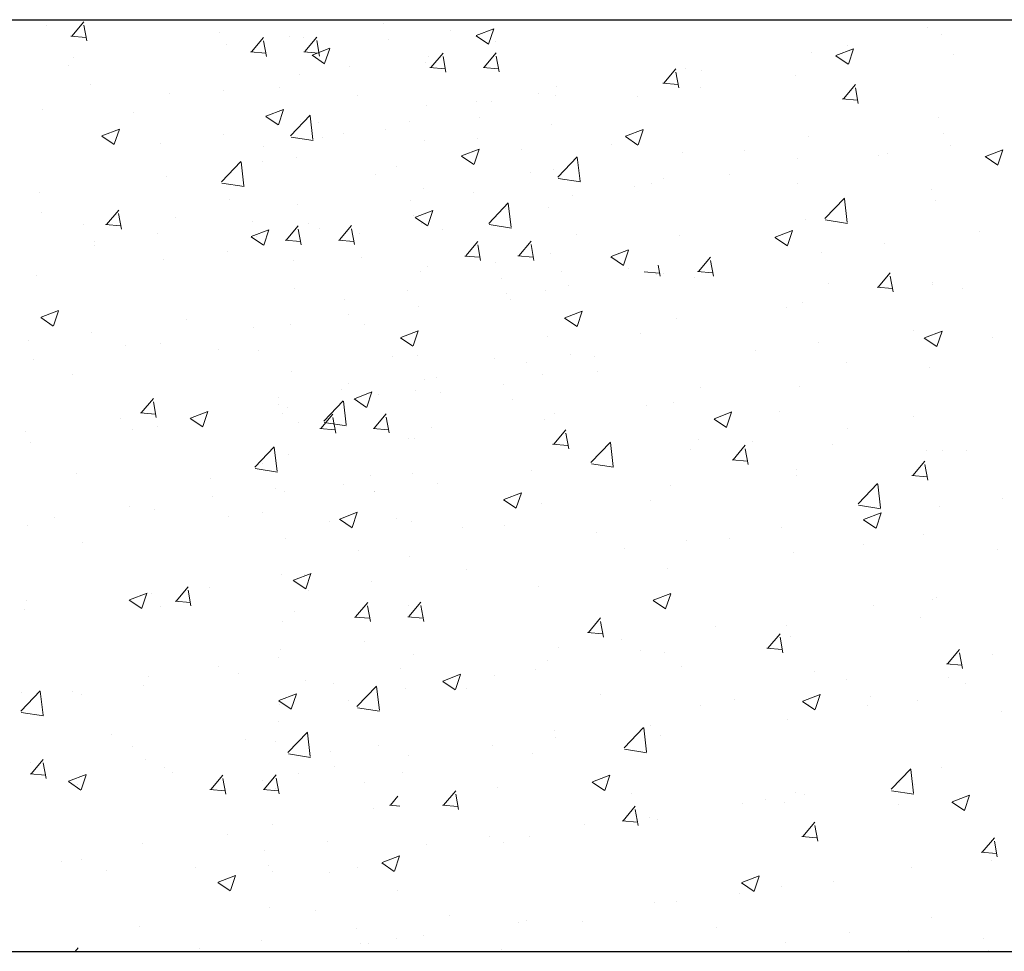
# Model space of a CAD drawing. Units: millimetres. Extents: x 288 to 708, y -5578 to 485.
# Drawn here: x 524 to 536, y -4373 to -4361 of the extents above; entities that cross this region are included whole.
import ezdxf

# ---------------------------------------------------------------- set-up
doc = ezdxf.new("R2010")
doc.units = ezdxf.units.MM
doc.layers.add('поэтажка', color=252, linetype='Continuous', lineweight=20)
doc.layers.add('Штриховка', color=7, linetype='Continuous')

msp = doc.modelspace()

# ---------------------------------------------------------------- linework, layer by layer
at = {"layer": 'поэтажка', "color": 252, "lineweight": -3}
msp.add_line((443.824, -4360.69), (691.385, -4360.69), dxfattribs=at)
at = {"layer": 'поэтажка', "color": 252, "lineweight": 30}
msp.add_line((443.824, -4372.954), (691.385, -4372.954), dxfattribs=at)
at = {"layer": 'Штриховка', "color": 252, "lineweight": 0}
for p, q in [((524.19, -4360.906), (524.349, -4360.717)), ((523.851, -4360.77), (523.851, -4360.77)), ((524.387, -4360.968), (524.349, -4360.761)), ((526.135, -4360.855), (526.135, -4360.855)), ((528.3, -4360.743), (528.3, -4360.743)), ((529.181, -4360.836), (529.181, -4360.836)), ((529.515, -4360.898), (529.746, -4360.81)), ((529.678, -4361.01), (529.745, -4360.811)), ((535.451, -4360.798), (535.451, -4360.798)), ((524.177, -4360.908), (524.374, -4360.925)), ((526.555, -4361.113), (526.714, -4360.924)), ((526.751, -4361.175), (526.713, -4360.968)), ((527.052, -4360.907), (527.052, -4360.907)), ((527.239, -4360.93), (527.239, -4360.93)), ((527.256, -4361.11), (527.415, -4360.921)), ((527.453, -4361.172), (527.415, -4360.965)), ((528.356, -4360.945), (528.356, -4360.945)), ((529.512, -4360.902), (529.676, -4361.013)), ((529.769, -4360.971), (529.769, -4360.971)), ((535.645, -4360.879), (535.645, -4360.879)), ((526.227, -4361.016), (526.227, -4361.016)), ((526.541, -4361.114), (526.738, -4361.132)), ((527.243, -4361.112), (527.44, -4361.129)), ((527.355, -4361.155), (527.586, -4361.066)), ((527.519, -4361.267), (527.585, -4361.068)), ((534.252, -4361.162), (534.483, -4361.074)), ((534.404, -4361.034), (534.404, -4361.034)), ((534.416, -4361.274), (534.482, -4361.075)), ((524.213, -4361.185), (524.213, -4361.185)), ((527.353, -4361.159), (527.517, -4361.27)), ((528.847, -4361.249), (528.847, -4361.249)), ((528.88, -4361.177), (528.88, -4361.177)), ((528.919, -4361.32), (529.078, -4361.131)), ((529.116, -4361.381), (529.078, -4361.175)), ((529.62, -4361.317), (529.779, -4361.128)), ((529.817, -4361.378), (529.779, -4361.172)), ((533.933, -4361.126), (533.933, -4361.126)), ((534.25, -4361.166), (534.414, -4361.277)), ((535.799, -4361.151), (535.799, -4361.151)), ((524.145, -4361.29), (524.145, -4361.29)), ((527.847, -4361.3), (527.847, -4361.3)), ((528.906, -4361.321), (529.103, -4361.339)), ((529.607, -4361.319), (529.804, -4361.336)), ((531.984, -4361.524), (532.143, -4361.335)), ((532.181, -4361.585), (532.143, -4361.379)), ((532.268, -4361.337), (532.268, -4361.337)), ((532.482, -4361.364), (532.482, -4361.364)), ((527.187, -4361.409), (527.187, -4361.409)), ((533.718, -4361.425), (533.718, -4361.425)), ((524.432, -4361.541), (524.432, -4361.541)), ((526.192, -4361.616), (526.192, -4361.616)), ((526.925, -4361.579), (526.925, -4361.579)), ((530.576, -4361.569), (530.576, -4361.569)), ((531.971, -4361.525), (532.168, -4361.543)), ((532.469, -4361.589), (532.469, -4361.589)), ((534.349, -4361.731), (534.507, -4361.541)), ((534.545, -4361.792), (534.507, -4361.586)), ((525.475, -4361.657), (525.475, -4361.657)), ((527.952, -4361.69), (527.952, -4361.69)), ((529.515, -4361.769), (529.515, -4361.769)), ((529.711, -4361.764), (529.711, -4361.764)), ((530.34, -4361.66), (530.34, -4361.66)), ((530.559, -4361.694), (530.559, -4361.694)), ((531.644, -4361.698), (531.644, -4361.698)), ((534.335, -4361.732), (534.532, -4361.75)), ((523.81, -4361.868), (523.81, -4361.868)), ((526.745, -4361.961), (526.976, -4361.873)), ((526.909, -4362.073), (526.976, -4361.874)), ((528.864, -4361.816), (528.864, -4361.816)), ((525.002, -4361.909), (525.002, -4361.909)), ((526.743, -4361.965), (526.907, -4362.076)), ((527.07, -4362.217), (527.326, -4361.949)), ((527.199, -4362.027), (527.199, -4362.027)), ((527.365, -4362.268), (527.328, -4361.955)), ((528.637, -4362.024), (528.637, -4362.024)), ((529.562, -4361.972), (529.562, -4361.972)), ((535.605, -4361.976), (535.605, -4361.976)), ((524.586, -4362.218), (524.816, -4362.13)), ((524.749, -4362.33), (524.816, -4362.131)), ((527.433, -4362.043), (527.433, -4362.043)), ((528.314, -4362.136), (528.314, -4362.136)), ((530.505, -4362.064), (530.505, -4362.064)), ((531.482, -4362.225), (531.713, -4362.137)), ((531.646, -4362.337), (531.713, -4362.138)), ((524.583, -4362.222), (524.747, -4362.333)), ((526.185, -4362.207), (526.185, -4362.207)), ((527.076, -4362.235), (527.369, -4362.28)), ((527.489, -4362.245), (527.489, -4362.245)), ((527.771, -4362.185), (527.771, -4362.185)), ((528.84, -4362.275), (528.84, -4362.275)), ((529.531, -4362.259), (529.531, -4362.259)), ((531.48, -4362.229), (531.644, -4362.34)), ((533.893, -4362.223), (533.893, -4362.223)), ((535.663, -4362.188), (535.663, -4362.188)), ((525.359, -4362.316), (525.359, -4362.316)), ((526.715, -4362.354), (526.715, -4362.354)), ((529.323, -4362.482), (529.554, -4362.394)), ((529.486, -4362.594), (529.553, -4362.395)), ((530.106, -4362.402), (530.106, -4362.402)), ((531.29, -4362.334), (531.29, -4362.334)), ((533.05, -4362.408), (533.05, -4362.408)), ((535.757, -4362.342), (535.757, -4362.342)), ((536.22, -4362.489), (536.45, -4362.401)), ((536.383, -4362.601), (536.45, -4362.402)), ((527.147, -4362.507), (527.147, -4362.507)), ((529.32, -4362.486), (529.484, -4362.597)), ((530.588, -4362.762), (530.844, -4362.495)), ((530.882, -4362.814), (530.846, -4362.501)), ((532.228, -4362.434), (532.228, -4362.434)), ((533.74, -4362.518), (533.74, -4362.518)), ((534.809, -4362.482), (534.809, -4362.482)), ((534.932, -4362.451), (534.932, -4362.451)), ((536.217, -4362.493), (536.381, -4362.604)), ((526.161, -4362.825), (526.417, -4362.557)), ((526.456, -4362.876), (526.419, -4362.563)), ((526.707, -4362.553), (526.707, -4362.553)), ((528.466, -4362.628), (528.466, -4362.628)), ((530.536, -4362.666), (530.536, -4362.666)), ((525.435, -4362.754), (525.435, -4362.754)), ((528.184, -4362.732), (528.184, -4362.732)), ((530.226, -4362.702), (530.226, -4362.702)), ((530.594, -4362.78), (530.887, -4362.826)), ((530.721, -4362.796), (530.721, -4362.796)), ((531.985, -4362.776), (531.985, -4362.776)), ((532.85, -4362.725), (532.85, -4362.725)), ((526.167, -4362.843), (526.46, -4362.888)), ((528.824, -4362.913), (528.824, -4362.913)), ((531.602, -4362.889), (531.602, -4362.889)), ((531.818, -4362.848), (531.818, -4362.848)), ((533.745, -4362.851), (533.745, -4362.851)), ((535.504, -4362.925), (535.504, -4362.925)), ((523.77, -4362.965), (523.77, -4362.965)), ((526.261, -4363.062), (526.261, -4363.062)), ((529.473, -4362.96), (529.473, -4362.96)), ((530.777, -4362.998), (530.777, -4362.998)), ((534.105, -4363.308), (534.362, -4363.04)), ((534.4, -4363.359), (534.364, -4363.046)), ((524.648, -4363.386), (524.807, -4363.196)), ((527.159, -4363.124), (527.159, -4363.124)), ((528.648, -4363.069), (528.648, -4363.069)), ((529.679, -4363.371), (529.935, -4363.103)), ((529.896, -4363.178), (529.896, -4363.178)), ((529.973, -4363.422), (529.937, -4363.109)), ((530.465, -4363.161), (530.465, -4363.161)), ((535.565, -4363.073), (535.565, -4363.073)), ((523.791, -4363.226), (523.791, -4363.226)), ((524.845, -4363.447), (524.806, -4363.24)), ((525.55, -4363.3), (525.55, -4363.3)), ((528.695, -4363.272), (528.695, -4363.272)), ((528.71, -4363.292), (528.874, -4363.403)), ((528.713, -4363.288), (528.944, -4363.2)), ((528.876, -4363.4), (528.943, -4363.201)), ((533.853, -4363.32), (533.853, -4363.32)), ((534.111, -4363.326), (534.405, -4363.371)), ((524.339, -4363.392), (524.339, -4363.392)), ((524.634, -4363.387), (524.831, -4363.404)), ((526.566, -4363.343), (526.566, -4363.343)), ((527.012, -4363.592), (527.171, -4363.403)), ((527.209, -4363.654), (527.171, -4363.447)), ((527.31, -4363.374), (527.31, -4363.374)), ((527.447, -4363.436), (527.447, -4363.436)), ((527.713, -4363.59), (527.872, -4363.4)), ((527.91, -4363.651), (527.872, -4363.444)), ((528.8, -4363.372), (528.8, -4363.372)), ((529.069, -4363.449), (529.069, -4363.449)), ((529.685, -4363.388), (529.978, -4363.434)), ((525.318, -4363.507), (525.318, -4363.507)), ((526.551, -4363.549), (526.715, -4363.66)), ((526.553, -4363.545), (526.784, -4363.457)), ((526.622, -4363.545), (526.622, -4363.545)), ((526.717, -4363.657), (526.783, -4363.458)), ((527.973, -4363.508), (527.973, -4363.508)), ((530.829, -4363.523), (530.829, -4363.523)), ((532.188, -4363.531), (532.188, -4363.531)), ((533.448, -4363.556), (533.612, -4363.667)), ((533.45, -4363.552), (533.681, -4363.464)), ((533.613, -4363.664), (533.68, -4363.465)), ((536.139, -4363.478), (536.139, -4363.478)), ((524.486, -4363.669), (524.486, -4363.669)), ((524.492, -4363.616), (524.492, -4363.616)), ((526.999, -4363.594), (527.196, -4363.611)), ((527.107, -4363.604), (527.107, -4363.604)), ((527.7, -4363.591), (527.897, -4363.608)), ((529.376, -4363.799), (529.535, -4363.61)), ((529.573, -4363.861), (529.535, -4363.654)), ((530.077, -4363.797), (530.236, -4363.607)), ((530.274, -4363.858), (530.236, -4363.651)), ((534.89, -4363.642), (534.89, -4363.642)), ((526.245, -4363.743), (526.245, -4363.743)), ((528.005, -4363.817), (528.005, -4363.817)), ((529.363, -4363.801), (529.56, -4363.818)), ((530.064, -4363.798), (530.261, -4363.815)), ((530.496, -4363.763), (530.496, -4363.763)), ((531.288, -4363.813), (531.452, -4363.924)), ((531.29, -4363.809), (531.521, -4363.721)), ((531.454, -4363.921), (531.521, -4363.722)), ((532.442, -4364.003), (532.601, -4363.814)), ((534.065, -4363.751), (534.065, -4363.751)), ((525.395, -4363.851), (525.395, -4363.851)), ((527.115, -4363.86), (527.115, -4363.86)), ((528.875, -4363.935), (528.875, -4363.935)), ((529.764, -4363.892), (529.764, -4363.892)), ((531.524, -4363.966), (531.524, -4363.966)), ((531.937, -4364.068), (531.91, -4363.92)), ((532.639, -4364.065), (532.6, -4363.858)), ((523.73, -4364.062), (523.73, -4364.062)), ((528.784, -4364.011), (528.784, -4364.011)), ((529.854, -4364.096), (529.854, -4364.096)), ((530.635, -4364.009), (530.635, -4364.009)), ((531.727, -4364.008), (531.924, -4364.025)), ((531.892, -4364.039), (531.892, -4364.039)), ((531.983, -4364.025), (531.983, -4364.025)), ((532.394, -4364.083), (532.394, -4364.083)), ((532.428, -4364.005), (532.625, -4364.022)), ((534.806, -4364.21), (534.965, -4364.021)), ((535.003, -4364.272), (534.965, -4364.065)), ((527.119, -4364.222), (527.119, -4364.222)), ((530.735, -4364.189), (530.735, -4364.189)), ((534.154, -4364.158), (534.154, -4364.158)), ((534.793, -4364.212), (534.99, -4364.229)), ((535.525, -4364.17), (535.525, -4364.17)), ((535.527, -4364.155), (535.527, -4364.155)), ((535.913, -4364.232), (535.913, -4364.232)), ((528.606, -4364.26), (528.606, -4364.26)), ((529.91, -4364.298), (529.91, -4364.298)), ((530.425, -4364.258), (530.425, -4364.258)), ((527.78, -4364.369), (527.78, -4364.369)), ((528.76, -4364.469), (528.76, -4364.469)), ((529.97, -4364.369), (529.97, -4364.369)), ((533.604, -4364.485), (533.604, -4364.485)), ((533.813, -4364.418), (533.813, -4364.418)), ((523.781, -4364.612), (523.945, -4364.723)), ((523.784, -4364.608), (524.014, -4364.52)), ((523.947, -4364.72), (524.014, -4364.521)), ((527.828, -4364.572), (527.828, -4364.572)), ((530.678, -4364.619), (530.842, -4364.73)), ((530.68, -4364.616), (530.911, -4364.527)), ((530.844, -4364.727), (530.911, -4364.528)), ((525.699, -4364.643), (525.699, -4364.643)), ((526.58, -4364.736), (526.58, -4364.736)), ((527.067, -4364.701), (527.067, -4364.701)), ((528.047, -4364.699), (528.047, -4364.699)), ((532.148, -4364.629), (532.148, -4364.629)), ((524.45, -4364.807), (524.45, -4364.807)), ((528.518, -4364.876), (528.682, -4364.987)), ((528.521, -4364.872), (528.752, -4364.784)), ((528.684, -4364.984), (528.751, -4364.785)), ((530.455, -4364.861), (530.455, -4364.861)), ((531.682, -4364.815), (531.682, -4364.815)), ((535.271, -4364.778), (535.271, -4364.778)), ((535.418, -4364.88), (535.648, -4364.791)), ((535.581, -4364.991), (535.648, -4364.792)), ((536.316, -4364.878), (536.316, -4364.878)), ((523.625, -4364.916), (523.625, -4364.916)), ((524.894, -4364.976), (524.894, -4364.976)), ((525.355, -4364.948), (525.355, -4364.948)), ((534.023, -4364.942), (534.023, -4364.942)), ((535.415, -4364.883), (535.579, -4364.994)), ((526.125, -4365.029), (526.125, -4365.029)), ((526.654, -4365.05), (526.654, -4365.05)), ((528.414, -4365.124), (528.414, -4365.124)), ((528.743, -4365.108), (528.743, -4365.108)), ((530.76, -4365.093), (530.76, -4365.093)), ((531.069, -4365.122), (531.069, -4365.122)), ((533.198, -4365.051), (533.198, -4365.051)), ((523.69, -4365.159), (523.69, -4365.159)), ((529.76, -4365.144), (529.76, -4365.144)), ((530.173, -4365.199), (530.173, -4365.199)), ((534.394, -4365.208), (534.394, -4365.208)), ((535.485, -4365.268), (535.485, -4365.268)), ((524.203, -4365.359), (524.203, -4365.359)), ((527.078, -4365.319), (527.078, -4365.319)), ((528.987, -4365.396), (528.987, -4365.396)), ((530.384, -4365.355), (530.384, -4365.355)), ((531.116, -4365.325), (531.116, -4365.325)), ((527.837, -4365.474), (527.837, -4365.474)), ((528.837, -4365.423), (528.837, -4365.423)), ((529.868, -4365.489), (529.868, -4365.489)), ((533.773, -4365.515), (533.773, -4365.515)), ((527.739, -4365.56), (527.739, -4365.56)), ((527.911, -4365.679), (528.142, -4365.59)), ((528.074, -4365.79), (528.141, -4365.591)), ((528.233, -4365.619), (528.233, -4365.619)), ((528.719, -4365.566), (528.719, -4365.566)), ((529.043, -4365.598), (529.043, -4365.598)), ((532.472, -4365.538), (532.472, -4365.538)), ((525.105, -4365.865), (525.264, -4365.676)), ((525.302, -4365.926), (525.264, -4365.72)), ((526.913, -4365.669), (526.913, -4365.669)), ((526.915, -4365.753), (526.915, -4365.753)), ((527.507, -4365.973), (527.763, -4365.706)), ((527.802, -4366.025), (527.765, -4365.712)), ((527.908, -4365.683), (528.072, -4365.793)), ((529.993, -4365.694), (529.993, -4365.694)), ((531.752, -4365.768), (531.752, -4365.768)), ((532.108, -4365.726), (532.108, -4365.726)), ((525.092, -4365.866), (525.289, -4365.884)), ((525.751, -4365.936), (525.982, -4365.847)), ((525.915, -4366.047), (525.981, -4365.848)), ((526.961, -4365.872), (526.961, -4365.872)), ((527.027, -4365.799), (527.027, -4365.799)), ((527.469, -4366.072), (527.628, -4365.882)), ((528.17, -4366.069), (528.329, -4365.88)), ((530.55, -4365.868), (530.55, -4365.868)), ((532.648, -4365.943), (532.879, -4365.854)), ((532.811, -4366.054), (532.878, -4365.855)), ((533.512, -4365.842), (533.512, -4365.842)), ((535.271, -4365.917), (535.271, -4365.917)), ((524.832, -4365.943), (524.832, -4365.943)), ((525.315, -4366.046), (525.315, -4366.046)), ((525.749, -4365.939), (525.913, -4366.05)), ((527.168, -4365.988), (527.168, -4365.988)), ((527.513, -4365.991), (527.806, -4366.037)), ((527.666, -4366.133), (527.628, -4365.927)), ((528.367, -4366.13), (528.329, -4365.924)), ((530.415, -4365.958), (530.415, -4365.958)), ((532.646, -4365.947), (532.809, -4366.057)), ((523.583, -4366.107), (523.583, -4366.107)), ((524.993, -4366.083), (524.993, -4366.083)), ((527.456, -4366.073), (527.653, -4366.091)), ((528.157, -4366.071), (528.354, -4366.088)), ((528.928, -4366.062), (528.928, -4366.062)), ((530.535, -4366.276), (530.694, -4366.087)), ((530.688, -4366.136), (530.688, -4366.136)), ((530.732, -4366.337), (530.694, -4366.131)), ((534.404, -4366.078), (534.404, -4366.078)), ((523.65, -4366.257), (523.65, -4366.257)), ((528.627, -4366.198), (528.627, -4366.198)), ((528.703, -4366.205), (528.703, -4366.205)), ((530.521, -4366.277), (530.718, -4366.295)), ((531.025, -4366.519), (531.281, -4366.251)), ((531.319, -4366.57), (531.283, -4366.257)), ((532.447, -4366.211), (532.447, -4366.211)), ((532.899, -4366.483), (533.058, -4366.293)), ((533.156, -4366.243), (533.156, -4366.243)), ((534.207, -4366.285), (534.207, -4366.285)), ((526.598, -4366.582), (526.854, -4366.314)), ((526.893, -4366.633), (526.856, -4366.32)), ((527.038, -4366.416), (527.038, -4366.416)), ((532.331, -4366.351), (532.331, -4366.351)), ((533.096, -4366.544), (533.058, -4366.337)), ((535.445, -4366.365), (535.445, -4366.365)), ((535.653, -4366.362), (535.653, -4366.362)), ((535.966, -4366.359), (535.966, -4366.359)), ((526.705, -4366.528), (526.705, -4366.528)), ((531.031, -4366.537), (531.324, -4366.582)), ((532.886, -4366.484), (533.083, -4366.501)), ((535.263, -4366.69), (535.422, -4366.5)), ((535.46, -4366.751), (535.422, -4366.544)), ((524.253, -4366.66), (524.253, -4366.66)), ((526.604, -4366.599), (526.897, -4366.645)), ((528.12, -4366.696), (528.12, -4366.696)), ((528.679, -4366.664), (528.679, -4366.664)), ((530.249, -4366.625), (530.249, -4366.625)), ((533.731, -4366.692), (533.731, -4366.692)), ((533.733, -4366.612), (533.733, -4366.612)), ((535.25, -4366.691), (535.447, -4366.708)), ((526.012, -4366.734), (526.012, -4366.734)), ((527.772, -4366.809), (527.772, -4366.809)), ((529.001, -4366.79), (529.001, -4366.79)), ((532.068, -4366.823), (532.068, -4366.823)), ((534.542, -4367.064), (534.799, -4366.797)), ((534.837, -4367.116), (534.801, -4366.803)), ((526.871, -4366.86), (526.871, -4366.86)), ((526.987, -4366.896), (526.987, -4366.896)), ((528.174, -4366.906), (528.174, -4366.906)), ((528.175, -4366.898), (528.175, -4366.898)), ((529.878, -4367.006), (530.109, -4366.917)), ((530.042, -4367.118), (530.109, -4366.918)), ((526.046, -4366.969), (526.046, -4366.969)), ((529.876, -4367.01), (530.04, -4367.12)), ((530.375, -4367.055), (530.375, -4367.055)), ((531.808, -4367.022), (531.808, -4367.022)), ((534.548, -4367.082), (534.842, -4367.128)), ((536.444, -4366.996), (536.444, -4366.996)), ((524.948, -4367.103), (524.948, -4367.103)), ((525.275, -4367.143), (525.275, -4367.143)), ((526.707, -4367.177), (526.707, -4367.177)), ((527.719, -4367.263), (527.949, -4367.174)), ((527.882, -4367.374), (527.949, -4367.175)), ((534.616, -4367.27), (534.846, -4367.181)), ((534.779, -4367.382), (534.846, -4367.182)), ((535.619, -4367.104), (535.619, -4367.104)), ((523.965, -4367.243), (523.965, -4367.243)), ((526.252, -4367.236), (526.252, -4367.236)), ((527.577, -4367.295), (527.577, -4367.295)), ((527.716, -4367.267), (527.88, -4367.377)), ((528.467, -4367.251), (528.467, -4367.251)), ((528.663, -4367.302), (528.663, -4367.302)), ((534.613, -4367.274), (534.777, -4367.384)), ((523.61, -4367.354), (523.61, -4367.354)), ((529.337, -4367.369), (529.337, -4367.369)), ((529.886, -4367.352), (529.886, -4367.352)), ((531.096, -4367.443), (531.096, -4367.443)), ((533.537, -4367.378), (533.537, -4367.378)), ((535.405, -4367.462), (535.405, -4367.462)), ((524.329, -4367.566), (524.329, -4367.566)), ((526.998, -4367.513), (526.998, -4367.513)), ((532.289, -4367.543), (532.289, -4367.543)), ((532.856, -4367.518), (532.856, -4367.518)), ((534.616, -4367.592), (534.616, -4367.592)), ((527.964, -4367.682), (527.964, -4367.682)), ((531.464, -4367.651), (531.464, -4367.651)), ((533.693, -4367.709), (533.693, -4367.709)), ((536.375, -4367.666), (536.375, -4367.666)), ((528.639, -4367.761), (528.639, -4367.761)), ((526.947, -4367.993), (526.947, -4367.993)), ((527.109, -4368.069), (527.34, -4367.98)), ((527.272, -4368.181), (527.339, -4367.982)), ((529.382, -4367.925), (529.382, -4367.925)), ((532.028, -4367.92), (532.028, -4367.92)), ((527.106, -4368.073), (527.27, -4368.183)), ((527.253, -4367.996), (527.253, -4367.996)), ((528.133, -4368.09), (528.133, -4368.09)), ((524.949, -4368.326), (525.18, -4368.237)), ((525.113, -4368.438), (525.179, -4368.238)), ((525.235, -4368.24), (525.235, -4368.24)), ((525.562, -4368.344), (525.721, -4368.155)), ((525.759, -4368.406), (525.721, -4368.199)), ((526.004, -4368.16), (526.004, -4368.16)), ((527.308, -4368.198), (527.308, -4368.198)), ((530.335, -4368.153), (530.335, -4368.153)), ((531.846, -4368.333), (532.077, -4368.244)), ((532.009, -4368.445), (532.076, -4368.246)), ((523.597, -4368.335), (523.597, -4368.335)), ((524.947, -4368.33), (525.111, -4368.44)), ((525.179, -4368.269), (525.179, -4368.269)), ((525.549, -4368.346), (525.746, -4368.363)), ((527.927, -4368.551), (528.086, -4368.362)), ((528.628, -4368.548), (528.787, -4368.359)), ((531.844, -4368.337), (532.007, -4368.447)), ((535.517, -4368.329), (535.517, -4368.329)), ((535.577, -4368.296), (535.577, -4368.296)), ((523.57, -4368.451), (523.57, -4368.451)), ((525.356, -4368.41), (525.356, -4368.41)), ((527.116, -4368.484), (527.116, -4368.484)), ((528.123, -4368.613), (528.085, -4368.406)), ((528.623, -4368.4), (528.623, -4368.4)), ((528.825, -4368.61), (528.787, -4368.403)), ((534.752, -4368.404), (534.752, -4368.404)), ((526.958, -4368.611), (526.958, -4368.611)), ((527.913, -4368.553), (528.11, -4368.57)), ((528.615, -4368.55), (528.812, -4368.567)), ((530.992, -4368.755), (531.151, -4368.566)), ((531.189, -4368.817), (531.151, -4368.61)), ((535.364, -4368.56), (535.364, -4368.56)), ((530.979, -4368.757), (531.176, -4368.774)), ((532.67, -4368.678), (532.67, -4368.678)), ((533.595, -4368.659), (533.595, -4368.659)), ((528.038, -4368.873), (528.038, -4368.873)), ((531.422, -4368.843), (531.422, -4368.843)), ((533.356, -4368.962), (533.515, -4368.773)), ((533.553, -4369.023), (533.515, -4368.817)), ((533.652, -4368.807), (533.652, -4368.807)), ((526.935, -4368.979), (526.935, -4368.979)), ((530.596, -4368.951), (530.596, -4368.951)), ((531.672, -4368.988), (531.672, -4368.988)), ((531.988, -4369.018), (531.988, -4369.018)), ((533.343, -4368.964), (533.54, -4368.981)), ((535.721, -4369.169), (535.88, -4368.98)), ((535.917, -4369.23), (535.879, -4369.024)), ((526.907, -4369.09), (526.907, -4369.09)), ((528.695, -4369.053), (528.695, -4369.053)), ((530.455, -4369.128), (530.455, -4369.128)), ((536.307, -4369.052), (536.307, -4369.052)), ((526.115, -4369.203), (526.115, -4369.203)), ((528.515, -4369.225), (528.515, -4369.225)), ((530.295, -4369.25), (530.295, -4369.25)), ((532.214, -4369.202), (532.214, -4369.202)), ((533.974, -4369.276), (533.974, -4369.276)), ((535.707, -4369.17), (535.904, -4369.188)), ((525.195, -4369.338), (525.195, -4369.338)), ((526.386, -4369.296), (526.386, -4369.296)), ((527.266, -4369.39), (527.266, -4369.39)), ((529.074, -4369.4), (529.238, -4369.511)), ((529.076, -4369.396), (529.307, -4369.307)), ((529.24, -4369.508), (529.307, -4369.309)), ((529.75, -4369.318), (529.75, -4369.318)), ((534.384, -4369.382), (534.384, -4369.382)), ((535.733, -4369.351), (535.733, -4369.351)), ((523.517, -4369.792), (523.774, -4369.525)), ((523.53, -4369.549), (523.53, -4369.549)), ((523.812, -4369.844), (523.775, -4369.531)), ((524.193, -4369.533), (524.193, -4369.533)), ((525.137, -4369.461), (525.137, -4369.461)), ((527.63, -4369.422), (527.63, -4369.422)), ((527.944, -4369.73), (528.2, -4369.462)), ((528.239, -4369.781), (528.202, -4369.468)), ((528.583, -4369.497), (528.583, -4369.497)), ((529.39, -4369.496), (529.39, -4369.496)), ((535.958, -4369.431), (535.958, -4369.431)), ((524.312, -4369.569), (524.312, -4369.569)), ((526.914, -4369.657), (527.078, -4369.767)), ((526.917, -4369.653), (527.147, -4369.564)), ((527.08, -4369.765), (527.147, -4369.565)), ((527.828, -4369.648), (527.828, -4369.648)), ((531.15, -4369.57), (531.15, -4369.57)), ((532.909, -4369.645), (532.909, -4369.645)), ((533.811, -4369.664), (533.975, -4369.775)), ((533.814, -4369.66), (534.044, -4369.571)), ((533.977, -4369.772), (534.044, -4369.573)), ((534.71, -4369.596), (534.71, -4369.596)), ((535.324, -4369.657), (535.324, -4369.657)), ((526.918, -4369.708), (526.918, -4369.708)), ((527.95, -4369.748), (528.243, -4369.793)), ((532.462, -4369.712), (532.462, -4369.712)), ((533.885, -4369.704), (533.885, -4369.704)), ((534.669, -4369.719), (534.669, -4369.719)), ((536.428, -4369.794), (536.428, -4369.794)), ((523.523, -4369.81), (523.816, -4369.856)), ((526.905, -4369.927), (526.905, -4369.927)), ((533.612, -4369.904), (533.612, -4369.904)), ((530.54, -4370.042), (530.54, -4370.042)), ((531.462, -4370.275), (531.718, -4370.008)), ((531.756, -4370.327), (531.72, -4370.014)), ((531.803, -4369.978), (531.803, -4369.978)), ((524.714, -4370.094), (524.714, -4370.094)), ((526.474, -4370.169), (526.474, -4370.169)), ((526.867, -4370.188), (526.867, -4370.188)), ((527.035, -4370.338), (527.291, -4370.07)), ((527.33, -4370.389), (527.293, -4370.076)), ((530.554, -4370.143), (530.554, -4370.143)), ((531.947, -4370.115), (531.947, -4370.115)), ((524.983, -4370.257), (524.983, -4370.257)), ((527.6, -4370.322), (527.6, -4370.322)), ((528.234, -4370.243), (528.234, -4370.243)), ((529.729, -4370.251), (529.729, -4370.251)), ((531.468, -4370.293), (531.761, -4370.339)), ((523.656, -4370.617), (523.814, -4370.428)), ((525.155, -4370.435), (525.155, -4370.435)), ((527.041, -4370.356), (527.334, -4370.401)), ((528.618, -4370.372), (528.618, -4370.372)), ((530.255, -4370.347), (530.255, -4370.347)), ((523.65, -4370.463), (523.65, -4370.463)), ((523.852, -4370.678), (523.814, -4370.472)), ((525.409, -4370.537), (525.409, -4370.537)), ((527.648, -4370.525), (527.648, -4370.525)), ((534.979, -4370.821), (535.236, -4370.553)), ((535.274, -4370.872), (535.238, -4370.559)), ((535.643, -4370.536), (535.643, -4370.536)), ((523.642, -4370.618), (523.839, -4370.636)), ((524.147, -4370.716), (524.378, -4370.627)), ((524.311, -4370.828), (524.377, -4370.629)), ((525.518, -4370.596), (525.518, -4370.596)), ((526.02, -4370.824), (526.179, -4370.634)), ((526.217, -4370.885), (526.178, -4370.679)), ((526.695, -4370.702), (526.695, -4370.702)), ((526.721, -4370.821), (526.88, -4370.632)), ((526.918, -4370.882), (526.88, -4370.676)), ((527.169, -4370.611), (527.169, -4370.611)), ((528.543, -4370.594), (528.543, -4370.594)), ((531.044, -4370.723), (531.275, -4370.635)), ((531.207, -4370.835), (531.274, -4370.636)), ((524.145, -4370.72), (524.309, -4370.831)), ((524.27, -4370.761), (524.27, -4370.761)), ((526.006, -4370.825), (526.203, -4370.842)), ((526.708, -4370.822), (526.905, -4370.84)), ((526.878, -4370.805), (526.878, -4370.805)), ((528.039, -4370.729), (528.039, -4370.729)), ((529.085, -4371.028), (529.244, -4370.839)), ((529.799, -4370.803), (529.799, -4370.803)), ((531.041, -4370.727), (531.205, -4370.838)), ((534.985, -4370.839), (535.279, -4370.884)), ((535.091, -4370.731), (535.091, -4370.731)), ((535.284, -4370.754), (535.284, -4370.754)), ((528.384, -4371.031), (528.483, -4370.913)), ((529.282, -4371.089), (529.244, -4370.883)), ((531.558, -4370.878), (531.558, -4370.878)), ((533.318, -4370.952), (533.318, -4370.952)), ((533.721, -4370.866), (533.721, -4370.866)), ((533.843, -4370.896), (533.843, -4370.896)), ((535.781, -4370.987), (536.012, -4370.899)), ((535.945, -4371.099), (536.011, -4370.9)), ((528.164, -4371.08), (528.164, -4371.08)), ((528.371, -4371.032), (528.511, -4371.044)), ((529.072, -4371.029), (529.269, -4371.047)), ((531.449, -4371.235), (531.608, -4371.045)), ((531.646, -4371.296), (531.608, -4371.089)), ((533.017, -4371.004), (533.017, -4371.004)), ((533.572, -4371.001), (533.572, -4371.001)), ((535.078, -4371.026), (535.078, -4371.026)), ((535.779, -4370.991), (535.943, -4371.102)), ((531.799, -4371.196), (531.799, -4371.196)), ((531.907, -4371.212), (531.907, -4371.212)), ((526.827, -4371.285), (526.827, -4371.285)), ((530.936, -4371.278), (530.936, -4371.278)), ((531.436, -4371.236), (531.633, -4371.253)), ((533.814, -4371.442), (533.973, -4371.252)), ((534.011, -4371.503), (533.972, -4371.296)), ((526.242, -4371.41), (526.242, -4371.41)), ((529.687, -4371.443), (529.687, -4371.443)), ((530.215, -4371.444), (530.215, -4371.444)), ((533.8, -4371.443), (533.997, -4371.46)), ((536.178, -4371.648), (536.337, -4371.459)), ((525.115, -4371.532), (525.115, -4371.532)), ((526.733, -4371.622), (526.733, -4371.622)), ((527.558, -4371.514), (527.558, -4371.514)), ((528.862, -4371.551), (528.862, -4371.551)), ((529.876, -4371.526), (529.876, -4371.526)), ((536.375, -4371.71), (536.337, -4371.503)), ((524.32, -4371.74), (524.32, -4371.74)), ((528.274, -4371.786), (528.505, -4371.698)), ((528.438, -4371.898), (528.505, -4371.699)), ((528.503, -4371.692), (528.503, -4371.692)), ((536.165, -4371.65), (536.362, -4371.667)), ((524.059, -4371.77), (524.059, -4371.77)), ((525.818, -4371.844), (525.818, -4371.844)), ((526.78, -4371.825), (526.78, -4371.825)), ((527.954, -4371.856), (527.954, -4371.856)), ((528.272, -4371.79), (528.436, -4371.901)), ((535.244, -4371.851), (535.244, -4371.851)), ((536.306, -4371.757), (536.306, -4371.757)), ((524.651, -4371.896), (524.651, -4371.896)), ((526.115, -4372.043), (526.345, -4371.955)), ((526.278, -4372.155), (526.345, -4371.956)), ((526.838, -4371.903), (526.838, -4371.903)), ((527.578, -4371.918), (527.578, -4371.918)), ((533.012, -4372.05), (533.242, -4371.962)), ((533.175, -4372.162), (533.242, -4371.963)), ((526.112, -4372.047), (526.276, -4372.158)), ((533.009, -4372.054), (533.173, -4372.165)), ((533.532, -4372.099), (533.532, -4372.099)), ((534.224, -4372.031), (534.224, -4372.031)), ((528.479, -4372.15), (528.479, -4372.15)), ((532.976, -4372.196), (532.976, -4372.196)), ((526.787, -4372.382), (526.787, -4372.382)), ((531.867, -4372.31), (531.867, -4372.31)), ((532.15, -4372.304), (532.15, -4372.304)), ((527.397, -4372.413), (527.397, -4372.413)), ((529.157, -4372.488), (529.157, -4372.488)), ((535.507, -4372.503), (535.507, -4372.503)), ((525.075, -4372.629), (525.075, -4372.629)), ((527.939, -4372.649), (527.939, -4372.649)), ((530.069, -4372.578), (530.069, -4372.578)), ((530.175, -4372.542), (530.175, -4372.542)), ((530.917, -4372.562), (530.917, -4372.562)), ((532.676, -4372.636), (532.676, -4372.636)), ((528.463, -4372.789), (528.463, -4372.789)), ((528.82, -4372.743), (528.82, -4372.743)), ((534.436, -4372.711), (534.436, -4372.711)), ((536.195, -4372.785), (536.195, -4372.785)), ((524.233, -4372.954), (524.272, -4372.907)), ((526.691, -4372.814), (526.691, -4372.814)), ((527.995, -4372.851), (527.995, -4372.851)), ((528.092, -4372.856), (528.092, -4372.856)), ((533.585, -4372.832), (533.585, -4372.832)), ((524.272, -4372.954), (524.272, -4372.951)), ((525.866, -4372.922), (525.866, -4372.922)), ((529.852, -4372.93), (529.852, -4372.93)), ((535.204, -4372.949), (535.204, -4372.949)), ((536.264, -4372.949), (536.264, -4372.949))]:
    msp.add_line(p, q, dxfattribs=at)

doc.saveas('drawing.dxf')
